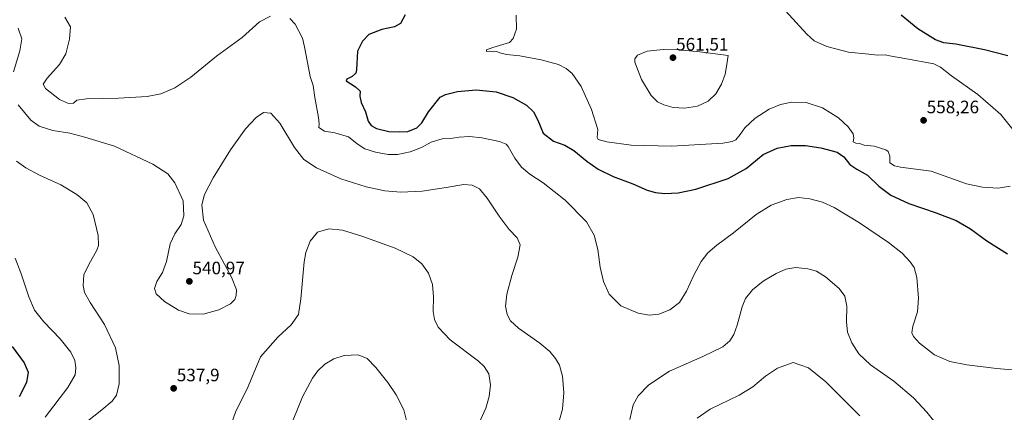
# Model space of a CAD drawing. Units: metres. Extents: x 566649 to 570093, y 4714872 to 4717219.
# Drawn here: x 568075 to 568624, y 4716599 to 4716818 of the extents above; entities that cross this region are included whole.
import ezdxf
from ezdxf.enums import TextEntityAlignment as Align

# ---------------------------------------------------------------- set-up
doc = ezdxf.new("R2010")
doc.units = ezdxf.units.M
doc.header["$MEASUREMENT"] = 0
for name, color, linetype, lineweight in [('Carátula', 7, 'Continuous', 5), ('Curva de nivel maestra', 36, 'Continuous', 30), ('Curva de nivel normal', 36, 'Continuous', 0), ('Punto de cota en terreno', 7, 'Continuous', 0), ('Rótulo de punto de cota en terreno', 19, 'Continuous', 0)]:
    doc.layers.add(name, color=color, linetype=linetype, lineweight=lineweight)
doc.styles.add('Arial', font='txt', dxfattribs={"height": 0.2})

# ---------------------------------------------------------------- blocks, each defined once
blk = doc.blocks.new('*U177')
at = {"layer": 'Curva de nivel normal', "color": 36, "linetype": 'Continuous', "lineweight": 0}
for points in [[(568660.22, 4716620.23, 545), (568619.22, 4716623.82, 545), (568602.76, 4716625.9, 545), (568593.18, 4716627.69, 545), (568584.61, 4716631.44, 545), (568576.42, 4716637.85, 545), (568572.94, 4716641.63, 545), (568572.15, 4716643.65, 545), (568572.62, 4716647.43, 545), (568575.16, 4716655.43, 545), (568575.82, 4716663.04, 545), (568574.78, 4716674.42, 545), (568573.35, 4716680, 545), (568571.08, 4716683.32, 545), (568566.66, 4716688, 545), (568559.05, 4716694.05, 545), (568542.91, 4716704.99, 545), (568528.8, 4716713.51, 545), (568522.22, 4716716.56, 545), (568515.22, 4716718.42, 545), (568508.96, 4716719.03, 545), (568502.47, 4716718.05, 545), (568493.63, 4716714.83, 545), (568485.35, 4716709.61, 545), (568472.65, 4716699.38, 545), (568463.38, 4716692.55, 545), (568458.4, 4716688.2, 545), (568454.76, 4716683.47, 545), (568450.71, 4716675.87, 545), (568446.62, 4716666.89, 545), (568442.58, 4716660.55, 545), (568437.17, 4716656.48, 545), (568431.16, 4716654.12, 545), (568425.97, 4716653.54, 545), (568419.66, 4716654.64, 545), (568409.88, 4716658.7, 545), (568403.44, 4716665.27, 545), (568400.22, 4716672.3, 545), (568398.41, 4716680.19, 545), (568397.07, 4716690.04, 545), (568395.16, 4716698.13, 545), (568390.92, 4716705.55, 545), (568379, 4716717.53, 545), (568366.61, 4716727.2, 545), (568359.25, 4716732.11, 545), (568354.67, 4716735.96, 545), (568350.99, 4716740.94, 545), (568347.27, 4716747.41, 545), (568346.03, 4716748.74, 545), (568342.3, 4716750.35, 545), (568332.6, 4716752.4, 545), (568325.74, 4716753.01, 545), (568319.8, 4716752.68, 545), (568315.03, 4716752.04, 545), (568310.46, 4716751.8, 545), (568304.38, 4716749.97, 545), (568298.82, 4716746.92, 545), (568292.67, 4716744.46, 545), (568285.62, 4716743.04, 545), (568280.26, 4716743.01, 545), (568273.23, 4716744.26, 545), (568267.3, 4716746.24, 545), (568263.09, 4716748.9, 545), (568258.18, 4716752.95, 545), (568250.69, 4716755.15, 545), (568244.84, 4716756.09, 545), (568241.69, 4716758.06, 545), (568241.98, 4716760.05, 545), (568241.62, 4716763.65, 545), (568239.48, 4716774.73, 545), (568238.61, 4716781.53, 545), (568236.86, 4716786.45, 545), (568233.8, 4716803.04, 545), (568232.66, 4716807.9, 545), (568228.46, 4716815.7, 545), (568225.65, 4716818.89, 545)], [(568214.85, 4716820.02, 545), (568208.75, 4716816.88, 545), (568198.99, 4716808.23, 545), (568184.78, 4716797.74, 545), (568170.41, 4716786.06, 545), (568161.43, 4716780.26, 545), (568153.61, 4716776.84, 545), (568146.11, 4716775.36, 545), (568130.17, 4716774.4, 545), (568112.3, 4716774.08, 545), (568106.97, 4716773.23, 545), (568104.97, 4716771.66, 545), (568102.23, 4716771.45, 545), (568097.22, 4716773.69, 545), (568089.41, 4716779.87, 545), (568088.21, 4716782.2, 545), (568090.32, 4716785.53, 545), (568097.25, 4716793.11, 545), (568100.77, 4716799.2, 545), (568102.79, 4716807.35, 545), (568103.42, 4716814.19, 545), (568100.17, 4716819.48, 545)]]:
    blk.add_polyline3d(points, dxfattribs=at)
blk = doc.blocks.new('*U178')
at = {"layer": 'Curva de nivel normal', "color": 36, "linetype": 'Continuous', "lineweight": 0}
for points in [[(568072.47, 4716685.3, 530), (568075.76, 4716677.13, 530), (568080.16, 4716663.74, 530), (568083.36, 4716656.27, 530), (568088.5, 4716649.75, 530), (568097.64, 4716640.34, 530), (568103.62, 4716632.82, 530), (568105.81, 4716628.23, 530), (568106.42, 4716624.23, 530), (568105.99, 4716620.23, 530), (568101.94, 4716613.26, 530), (568089.25, 4716596.68, 530)], [(568227.42, 4716595.24, 530), (568232.68, 4716607.95, 530), (568238.16, 4716618.44, 530), (568241.13, 4716622.57, 530), (568245.1, 4716626.24, 530), (568250.04, 4716629.18, 530), (568255.75, 4716630.96, 530), (568263.66, 4716631.42, 530), (568268.55, 4716629.38, 530), (568273.52, 4716624.44, 530), (568280.21, 4716616, 530), (568284.84, 4716609.15, 530), (568289.14, 4716600.84, 530), (568290.78, 4716594.07, 530)]]:
    blk.add_polyline3d(points, dxfattribs=at)
blk = doc.blocks.new('*U180')
at = {"layer": 'Curva de nivel normal', "color": 36, "linetype": 'Continuous', "lineweight": 0}
for points in [[(568351.73, 4716820.7, 555), (568351.75, 4716812.91, 555), (568349.9, 4716807.62, 555), (568347.87, 4716805.46, 555), (568338.7, 4716802.62, 555), (568335.21, 4716801.28, 555), (568335.04, 4716800.48, 555), (568336.88, 4716800.58, 555), (568338.93, 4716800.25, 555), (568340.84, 4716800.43, 555), (568342.64, 4716799.67, 555), (568346.18, 4716798.79, 555), (568353.67, 4716797.94, 555), (568365.56, 4716795.81, 555), (568375.22, 4716793.14, 555), (568379.5, 4716791.01, 555), (568382.88, 4716788.16, 555), (568387.78, 4716780.84, 555), (568393.67, 4716768.2, 555), (568397.05, 4716756.88, 555), (568396.8, 4716752.57, 555), (568397.4, 4716751.32, 555), (568402.08, 4716750.04, 555), (568415.8, 4716748.22, 555), (568438.28, 4716747.59, 555), (568466.76, 4716749.42, 555), (568471.94, 4716750.28, 555), (568474, 4716751.12, 555), (568476.47, 4716754.2, 555), (568479.03, 4716757.83, 555), (568484.72, 4716763.25, 555), (568492.57, 4716768.28, 555), (568498.9, 4716770.92, 555), (568505.23, 4716772.26, 555), (568513.11, 4716772.01, 555), (568522.26, 4716768.96, 555), (568531.13, 4716763.42, 555), (568536.62, 4716758.37, 555), (568539.35, 4716754.53, 555), (568539.84, 4716752.15, 555), (568539.42, 4716750.17, 555), (568540.89, 4716749.34, 555), (568542.87, 4716749.15, 555), (568545.49, 4716748.32, 555), (568551.17, 4716747.73, 555), (568557.63, 4716745.7, 555), (568558.87, 4716744.64, 555), (568559.76, 4716742.17, 555), (568559.72, 4716738.48, 555), (568562.36, 4716736.75, 555), (568565.82, 4716736.05, 555), (568582.75, 4716733.84, 555), (568602.56, 4716726.69, 555), (568611.43, 4716724.76, 555), (568620.07, 4716724.21, 555), (568626.82, 4716725.39, 555)], [(568628.38, 4716757.04, 555), (568621.7, 4716765.37, 555), (568608.79, 4716776.44, 555), (568594.17, 4716786.82, 555), (568587.96, 4716791.77, 555), (568584.24, 4716793.56, 555), (568568.26, 4716796.58, 555), (568560.82, 4716797.8, 555), (568557.3, 4716798.61, 555), (568553.08, 4716798.39, 555), (568548.16, 4716799.01, 555), (568536.76, 4716800.07, 555), (568524.79, 4716803.19, 555), (568517.75, 4716806.33, 555), (568513.53, 4716810.02, 555), (568495.8, 4716829.76, 555)]]:
    blk.add_polyline3d(points, dxfattribs=at)
blk = doc.blocks.new('*U183')
at = {"layer": 'Curva de nivel normal', "color": 36, "linetype": 'Continuous', "lineweight": 0}
for points in [[(568074.18, 4716813.5, 540), (568076.21, 4716807.42, 540), (568075.16, 4716800.72, 540), (568071.55, 4716789.11, 540)], [(568074.15, 4716770.7, 540), (568081.28, 4716762.16, 540), (568085.96, 4716758.84, 540), (568093.46, 4716756.35, 540), (568102.98, 4716754.88, 540), (568111.44, 4716752.67, 540), (568127.8, 4716747.71, 540), (568149.15, 4716737.57, 540), (568157.58, 4716732.27, 540), (568161.52, 4716727.34, 540), (568166.16, 4716717.24, 540), (568166.58, 4716708.94, 540), (568165.02, 4716703.95, 540), (568161.41, 4716698.9, 540), (568158.94, 4716693.22, 540), (568156.87, 4716683.41, 540), (568154.6, 4716677.33, 540), (568151.43, 4716672.28, 540), (568150.12, 4716668.45, 540), (568151.16, 4716665.47, 540), (568155.8, 4716661.18, 540), (568163.61, 4716656.38, 540), (568169.54, 4716654.28, 540), (568177.2, 4716654.11, 540), (568185.98, 4716656.45, 540), (568192.42, 4716659.89, 540), (568194.88, 4716662.22, 540), (568195.75, 4716664.42, 540), (568195.88, 4716667.68, 540), (568193.11, 4716674.77, 540), (568183.95, 4716691.56, 540), (568177.54, 4716706.46, 540), (568176.48, 4716714.96, 540), (568178.04, 4716720.75, 540), (568182.82, 4716729.97, 540), (568192.46, 4716745.59, 540), (568200.91, 4716757.3, 540), (568206.82, 4716763.63, 540), (568210.98, 4716766.35, 540), (568214.95, 4716766.08, 540), (568220.02, 4716760.48, 540), (568228.22, 4716746.93, 540), (568233.31, 4716740.24, 540), (568240.35, 4716735.61, 540), (568253.89, 4716729.53, 540), (568268.1, 4716724.96, 540), (568278.54, 4716722.75, 540), (568287.33, 4716722.03, 540), (568299.27, 4716722.68, 540), (568312.63, 4716724.61, 540), (568322.43, 4716726.39, 540), (568327.1, 4716726.03, 540), (568331.16, 4716723.89, 540), (568335.58, 4716718.8, 540), (568342.09, 4716708.7, 540), (568347.72, 4716701.33, 540), (568352.25, 4716696.54, 540), (568353.84, 4716692.8, 540), (568352.63, 4716685.84, 540), (568349.14, 4716675.59, 540), (568346.38, 4716665.14, 540), (568345.74, 4716658.48, 540), (568346.62, 4716653.91, 540), (568348.43, 4716650.42, 540), (568352.98, 4716646.37, 540), (568364.87, 4716637.84, 540), (568370.38, 4716633.35, 540), (568373.6, 4716629.46, 540), (568375.7, 4716625.73, 540), (568377.43, 4716619.56, 540), (568378.19, 4716610.23, 540), (568377.49, 4716601.23, 540), (568375.76, 4716595.23, 540)], [(568414.99, 4716595.48, 540), (568416.77, 4716603.56, 540), (568419.61, 4716608.62, 540), (568425.59, 4716614.78, 540), (568437.06, 4716622.34, 540), (568455.68, 4716630.45, 540), (568466.8, 4716635.87, 540), (568470.76, 4716639.28, 540), (568472.82, 4716642.68, 540), (568474.76, 4716647.97, 540), (568477.55, 4716658.24, 540), (568479.42, 4716662.88, 540), (568483.23, 4716667.58, 540), (568489.23, 4716672.39, 540), (568496.41, 4716676.67, 540), (568501.95, 4716679.1, 540), (568507.41, 4716680, 540), (568514.22, 4716679.42, 540), (568518.89, 4716677.99, 540), (568523.89, 4716674.86, 540), (568531.57, 4716668.33, 540), (568534.83, 4716664.03, 540), (568535.92, 4716658.58, 540), (568535.62, 4716649.78, 540), (568536.21, 4716643.98, 540), (568538.59, 4716638.15, 540), (568542.54, 4716631.98, 540), (568549.03, 4716625.81, 540), (568562.08, 4716616.83, 540), (568573.05, 4716607.5, 540), (568580.48, 4716599.5, 540), (568586.48, 4716591.84, 540)]]:
    blk.add_polyline3d(points, dxfattribs=at)
blk = doc.blocks.new('*U190')
at = {"layer": 'Curva de nivel maestra', "color": 36, "linetype": 'Continuous', "lineweight": 30}
blk.add_polyline3d([(568070.93, 4716636.02, 525), (568077.65, 4716626.95, 525), (568079.78, 4716621.85, 525), (568078.87, 4716615.96, 525), (568074.78, 4716607.96, 525)], dxfattribs=at)
blk = doc.blocks.new('*U194')
at = {"layer": 'Curva de nivel maestra', "color": 36, "linetype": 'Continuous', "lineweight": 30}
for points in [[(568289.84, 4716820.91, 550), (568287.16, 4716816.1, 550), (568283.94, 4716814.13, 550), (568276.85, 4716812.6, 550), (568269.48, 4716809.96, 550), (568266.04, 4716806.19, 550), (568263.21, 4716800.52, 550), (568262.71, 4716790.28, 550), (568262.28, 4716788.31, 550), (568260.24, 4716786.53, 550), (568257.35, 4716784.96, 550), (568257, 4716784, 550), (568262.08, 4716780.76, 550), (568264.67, 4716778.26, 550), (568264.63, 4716775.6, 550), (568265.26, 4716772.02, 550), (568267.77, 4716766.76, 550), (568269.24, 4716761.6, 550), (568270.92, 4716759.28, 550), (568273.8, 4716757.58, 550), (568280.66, 4716755.88, 550), (568286.79, 4716755.61, 550), (568291.27, 4716755.77, 550), (568296.27, 4716757.82, 550), (568299.14, 4716760.72, 550), (568302.72, 4716766.84, 550), (568309.34, 4716774.9, 550), (568312.35, 4716776.53, 550), (568319, 4716778.18, 550), (568329.33, 4716779.02, 550), (568340.58, 4716777.9, 550), (568349.88, 4716774.87, 550), (568357.48, 4716770.47, 550), (568361.36, 4716766.73, 550), (568363.76, 4716762.17, 550), (568366.74, 4716755, 550), (568372.39, 4716750.54, 550), (568378.85, 4716748.21, 550), (568383.84, 4716745.3, 550), (568390.96, 4716739.35, 550), (568397.34, 4716734.85, 550), (568405.64, 4716730.72, 550), (568416.56, 4716726.61, 550), (568424.67, 4716723.21, 550), (568429.18, 4716721.8, 550), (568434.49, 4716721.37, 550), (568441.96, 4716721.67, 550), (568451.77, 4716723.75, 550), (568469.83, 4716729.62, 550), (568479.8, 4716735.21, 550), (568489.28, 4716742.97, 550), (568497.07, 4716746.58, 550), (568504.9, 4716748.02, 550), (568512.89, 4716748.06, 550), (568521.38, 4716746.83, 550), (568530.39, 4716744.36, 550), (568534.27, 4716741.68, 550), (568537.61, 4716737.53, 550), (568541.46, 4716734.84, 550), (568547.42, 4716731.47, 550), (568553.69, 4716725.42, 550), (568560.34, 4716720.33, 550), (568570.39, 4716715.81, 550), (568585.67, 4716710.56, 550), (568596.85, 4716706.19, 550), (568604.83, 4716701.57, 550), (568613.9, 4716694.88, 550), (568625.45, 4716687.62, 550)], [(568625.46, 4716797.92, 550), (568612.62, 4716801.27, 550), (568596.5, 4716804.48, 550), (568589.93, 4716805.24, 550), (568585.22, 4716806.87, 550), (568575.47, 4716813, 550), (568566.06, 4716820.71, 550)]]:
    blk.add_polyline3d(points, dxfattribs=at)
blk = doc.blocks.new('5PATER')
at = {"layer": 'Carátula', "linetype": 'Continuous', "lineweight": 5}
h = blk.add_hatch(color=250, dxfattribs=at)
edge = h.paths.add_edge_path()
edge.add_ellipse((0, 0.01), major_axis=(-1.33, -1.34), ratio=0.999422, start_angle=0, end_angle=360)

msp = doc.modelspace()

# ---------------------------------------------------------------- linework, layer by layer
at = {"layer": 'Curva de nivel normal', "color": 36, "linetype": 'Continuous', "lineweight": 0}
for points in [[(568445.43, 4716768.78, 560), (568452.62, 4716769.96, 560), (568458.58, 4716772.72, 560), (568462.79, 4716776.9, 560), (568466.01, 4716782.28, 560), (568468.05, 4716787.87, 560), (568468.84, 4716792.03, 560), (568469.75, 4716798.2, 560), (568453.96, 4716800.32, 560), (568442.12, 4716801.35, 560), (568433.7, 4716801.56, 560), (568424.68, 4716800.67, 560), (568419.22, 4716798.32, 560), (568417.76, 4716796.32, 560), (568417.83, 4716794.49, 560), (568421.45, 4716784.74, 560), (568426.88, 4716775.92, 560), (568430.41, 4716772.37, 560), (568433.82, 4716770.67, 560), (568439.04, 4716769.25, 560), (568445.43, 4716768.78, 560)], [(568073.37, 4716739.36, 535), (568078.5, 4716735.54, 535), (568086.18, 4716731.54, 535), (568098, 4716726.18, 535), (568106.9, 4716720.81, 535), (568112.48, 4716716.06, 535), (568115.96, 4716709.53, 535), (568118.75, 4716697.97, 535), (568118.89, 4716692.27, 535), (568118.13, 4716689.77, 535), (568113.58, 4716681.8, 535), (568110.88, 4716675.92, 535), (568110.44, 4716670.1, 535), (568111.19, 4716666.11, 535), (568114.3, 4716660.55, 535), (568122.32, 4716648.24, 535), (568128.46, 4716635.39, 535), (568130.56, 4716625.53, 535), (568130.42, 4716615.24, 535), (568128.92, 4716608.94, 535), (568126.64, 4716605.56, 535), (568120.83, 4716600.7, 535), (568107.38, 4716590.24, 535)], [(568193.26, 4716593.75, 535), (568195.31, 4716599.53, 535), (568202.28, 4716613.82, 535), (568209.25, 4716630.23, 535), (568218.8, 4716641.23, 535), (568226.31, 4716648.13, 535), (568230.32, 4716653.92, 535), (568231.74, 4716662.66, 535), (568233.46, 4716683.24, 535), (568234.47, 4716688.44, 535), (568236.91, 4716694.82, 535), (568241.06, 4716699.78, 535), (568247.23, 4716701.67, 535), (568254.94, 4716700.8, 535), (568265.58, 4716697.61, 535), (568284.18, 4716690.79, 535), (568294.31, 4716685.94, 535), (568299.18, 4716682.19, 535), (568302.73, 4716676.9, 535), (568304.99, 4716670.6, 535), (568305.64, 4716663.67, 535), (568305.47, 4716655.61, 535), (568306.13, 4716651.09, 535), (568308.16, 4716646.8, 535), (568314.93, 4716639.78, 535), (568330.58, 4716627.86, 535), (568333.81, 4716624.93, 535), (568336.5, 4716620.79, 535), (568337.37, 4716614.78, 535), (568336.66, 4716608.27, 535), (568334.68, 4716601.62, 535), (568331.09, 4716593.51, 535)], [(568452.4, 4716596.22, 535), (568459.76, 4716601.15, 535), (568475.9, 4716608.87, 535), (568483.57, 4716613.51, 535), (568490.57, 4716619.6, 535), (568497.16, 4716623.91, 535), (568505.9, 4716627.23, 535), (568514.5, 4716624.2, 535), (568524.09, 4716616.44, 535), (568543.01, 4716597.36, 535)]]:
    msp.add_polyline3d(points, dxfattribs=at)

# ---------------------------------------------------------------- block references
at = {"layer": 'Curva de nivel maestra', "color": 36, "linetype": 'Continuous', "lineweight": 30}
for name in ['*U194', '*U190']:
    msp.add_blockref(name, (0, 0), dxfattribs=at)
at = {"layer": 'Curva de nivel normal', "color": 36, "linetype": 'Continuous', "lineweight": 0}
for name in ['*U180', '*U177', '*U183', '*U178']:
    msp.add_blockref(name, (0, 0), dxfattribs=at)
at = {"layer": 'Punto de cota en terreno', "linetype": 'Continuous', "lineweight": 0}
for p in [(568439, 4716797, 561.51), (568578.61, 4716762.06, 558.26), (568169.58, 4716672.35, 540.97), (568160.83, 4716612.74, 537.9)]:
    msp.add_blockref('5PATER', p, dxfattribs=at)

# ---------------------------------------------------------------- texts
at = {"layer": 'Rótulo de punto de cota en terreno', "color": 19, "linetype": 'Continuous', "lineweight": 0, "style": 'Arial'}
for s, p in [('561,51', (568440.76, 4716798.76)), ('558,26', (568580.37, 4716763.82)), ('540,97', (568171.34, 4716674.11)), ('537,9', (568162.59, 4716614.5))]:
    msp.add_text(s, height=7, dxfattribs=at).set_placement(p, align=Align.BOTTOM_LEFT)

doc.saveas('drawing.dxf')
